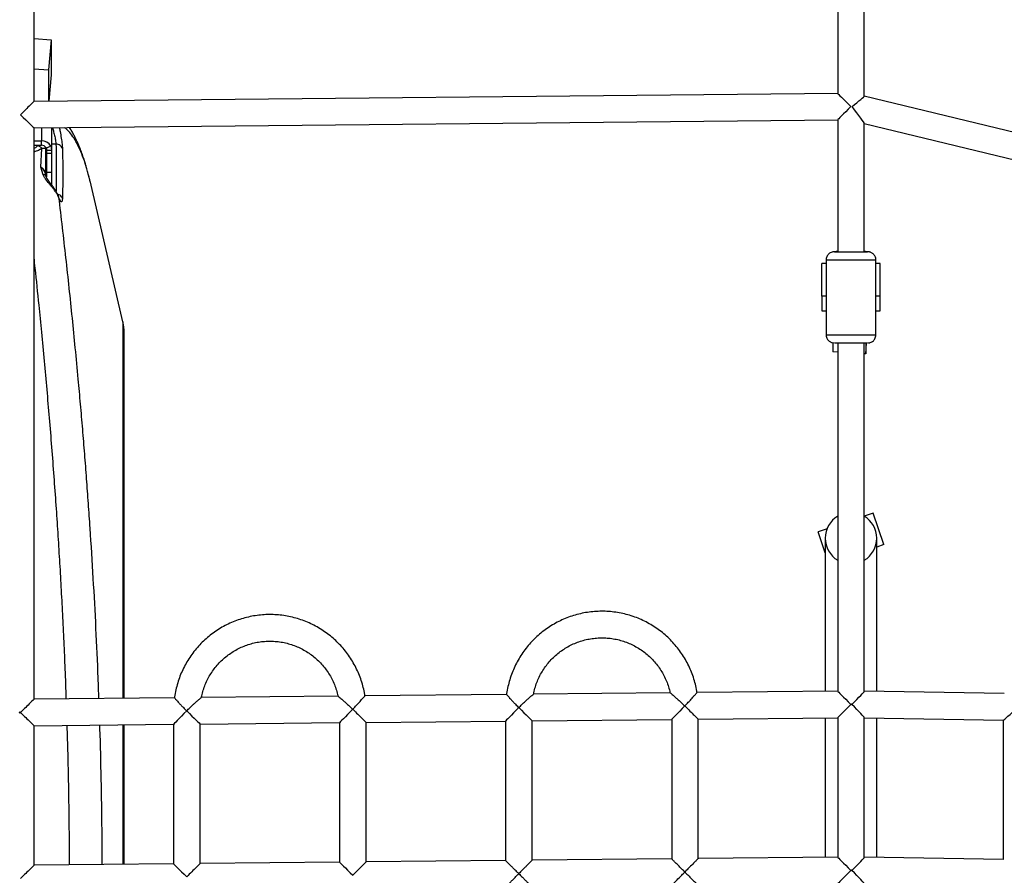
# Model space of a CAD drawing. Units: millimetres. Extents: x 3178 to 17331, y 14985 to 26636.
# Drawn here: x 10534 to 11127, y 22628 to 23144 of the extents above; entities that cross this region are included whole.
import ezdxf

# ---------------------------------------------------------------- set-up
doc = ezdxf.new("R2010")
doc.units = ezdxf.units.MM
doc.header["$LTSCALE"] = 100

msp = doc.modelspace()

# ---------------------------------------------------------------- linework, layer by layer
at = {"color": 7, "linetype": 'Continuous', "lineweight": 25}
for p, q in [((11026.93, 23393.27), (11026.93, 23099.27)), ((11042.93, 23097.63), (11042.93, 23393.83)), ((10542.98, 23094.47), (10542.98, 23299.08)), ((10542.98, 23132.25), (10553.19, 23131.55)), ((10553.19, 23131.55), (10551.68, 23113.48)), ((10553.19, 23131.55), (10553.19, 23110.42)), ((10542.98, 23114.07), (10551.68, 23113.48)), ((10551.68, 23113.48), (10551.68, 23094.56)), ((10553.19, 23110.42), (10551.86, 23094.56)), ((11026.93, 23099.28), (10542.98, 23094.47)), ((11425.88, 23004.81), (11042.93, 23097.65)), ((10542.98, 23078.47), (11026.93, 23083.28)), ((11026.93, 23083.28), (11026.93, 23003.92)), ((10542.98, 22734.47), (10542.98, 23078.47)), ((10553.48, 23078.57), (10553.48, 23065.11)), ((11042.93, 23003.92), (11042.93, 23081.22)), ((11042.93, 23081.18), (11425.86, 22988.35)), ((10542.98, 23070.6), (10547.48, 23070.6)), ((10547.48, 23068), (10547.48, 23070.6)), ((10542.98, 23068), (10547.48, 23068)), ((10547.1, 23054.9), (10547.72, 23066.09)), ((10549.98, 23066.15), (10549.98, 23066.84)), ((10549.98, 23050.07), (10549.98, 23066.15)), ((10550.24, 23066.43), (10552.99, 23067.46)), ((10550.48, 23065.11), (10553.48, 23065.11)), ((10550.48, 23065.11), (10550.48, 23063.19)), ((10553.48, 23065.11), (10553.48, 23063.19)), ((10550.48, 23063.19), (10553.48, 23063.19)), ((10550.48, 23063.19), (10550.48, 23051.73)), ((10553.48, 23063.19), (10553.48, 23051.73)), ((10548.56, 23050.21), (10547.1, 23054.9)), ((10549.51, 23051.59), (10549.74, 23050.91)), ((10550.48, 23051.73), (10553.48, 23051.73)), ((10550.48, 23051.73), (10550.48, 23048.92)), ((10553.48, 23051.73), (10553.48, 23044.44)), ((10552.97, 23043.78), (10553.25, 23043.46)), ((10553.34, 23044.44), (10553.14, 23044.69)), ((10596.41, 22961.78), (10576.67, 23046.5)), ((11017.43, 22977.05), (11017.43, 22996.75)), ((11019.93, 22996.75), (11017.43, 22996.75)), ((11019.93, 22998.92), (11019.93, 22953.92)), ((11049.93, 22953.92), (11049.93, 22998.92)), ((11052.43, 22996.75), (11049.93, 22996.75)), ((11052.43, 22977.05), (11052.43, 22996.75)), ((11019.93, 22977.05), (11017.43, 22977.05)), ((11017.43, 22977.05), (11017.43, 22968.37)), ((11052.43, 22977.05), (11049.93, 22977.05)), ((11052.43, 22968.37), (11052.43, 22977.05)), ((11017.43, 22968.37), (11019.93, 22968.37)), ((11049.93, 22968.37), (11052.43, 22968.37)), ((10597.19, 22735.01), (10597.19, 22954.97)), ((11023.88, 22949.03), (11023.88, 22943.56)), ((11026.93, 22948.89), (11026.93, 22739.28)), ((11042.93, 22739.2), (11042.93, 22948.89)), ((11043.84, 22942.36), (11044.25, 22948.9)), ((11043.84, 22948.9), (11043.84, 22942.36)), ((11026.93, 22943.37), (11023.88, 22943.56)), ((11043.84, 22942.36), (11042.93, 22942.41)), ((11048.3, 22846.44), (11042.94, 22844.63)), ((11054.71, 22827.49), (11048.3, 22846.44)), ((11020.5, 22837.04), (11015.15, 22835.23)), ((11019.43, 22822.56), (11015.15, 22835.23)), ((11019.43, 22831.36), (11019.43, 22739.21)), ((11050.43, 22739.1), (11050.43, 22831.36)), ((11054.71, 22827.49), (11050.43, 22826.04)), ((10925.99, 22738.28), (10843.73, 22737.46)), ((11026.93, 22739.28), (10942.23, 22738.44)), ((11127.24, 22737.81), (11042.93, 22739.23)), ((10627.51, 22735.31), (10542.98, 22734.47)), ((10726.01, 22736.29), (10643.76, 22735.47)), ((10827.49, 22737.3), (10742.25, 22736.45)), ((10534.89, 22726.14), (10534.88, 22726.62)), ((10634.64, 22727.37), (10635.05, 22727.37)), ((10634.88, 22727.37), (10635.12, 22727.37)), ((10834.62, 22729.35), (10835, 22729.35)), ((10834.62, 22729.35), (10835.1, 22729.35)), ((11034.83, 22731.12), (11034.83, 22731.56)), ((11035.51, 22731.32), (11035.51, 22731.56)), ((10742.96, 22720.46), (10826.95, 22721.29)), ((10742.96, 22636.46), (10742.96, 22720.46)), ((10826.95, 22721.29), (10826.95, 22637.29)), ((10842.94, 22721.45), (10926.93, 22722.29)), ((10842.95, 22637.45), (10842.95, 22721.45)), ((10926.93, 22722.29), (10926.94, 22638.29)), ((10942.93, 22722.44), (11026.93, 22723.28)), ((10942.94, 22638.45), (10942.93, 22722.44)), ((11019.43, 22723.2), (11019.43, 22639.21)), ((11026.93, 22723.28), (11026.93, 22639.28)), ((11042.93, 22639.2), (11042.93, 22723.24)), ((11042.93, 22723.22), (11126.67, 22721.81)), ((11050.43, 22639.1), (11050.43, 22723.1)), ((11126.65, 22721.81), (11126.65, 22637.82)), ((10542.98, 22718.47), (10626.97, 22719.31)), ((10542.98, 22634.47), (10542.98, 22718.47)), ((10597.19, 22635.01), (10597.19, 22719.01)), ((10626.97, 22719.31), (10626.97, 22635.31)), ((10642.97, 22719.46), (10726.96, 22720.3)), ((10642.97, 22635.47), (10642.97, 22719.46)), ((10726.96, 22720.3), (10726.96, 22636.3)), ((10926.94, 22638.29), (10842.95, 22637.45)), ((11026.93, 22639.28), (10942.94, 22638.45)), ((11126.67, 22637.82), (11042.93, 22639.23)), ((10626.97, 22635.31), (10542.98, 22634.47)), ((10726.96, 22636.3), (10642.97, 22635.47)), ((10826.95, 22637.29), (10742.96, 22636.46))]:
    msp.add_line(p, q, dxfattribs=at)
at = {"color": 8, "linetype": 'Continuous', "lineweight": 25}
for p, q in [((10547.48, 23078.52), (10547.48, 23070.6)), ((10545.23, 23067.78), (10545.37, 23068)), ((10549.98, 23066.15), (10549.78, 23067.03)), ((10550.18, 23066.54), (10550.18, 23049.49)), ((10556.16, 23068.66), (10553.48, 23068.66)), ((10557.45, 23037.69), (10557.73, 23036.86))]:
    msp.add_line(p, q, dxfattribs=at)
at = {"color": 7, "linetype": 'Continuous', "lineweight": 25, "flags": 128}
for points in [[(11024.93, 23003.92), (11025.16, 23003.91), (11025.74, 23003.9), (11026.65, 23003.89), (11027.86, 23003.89), (11029.33, 23003.88), (11031, 23003.88), (11032.81, 23003.87), (11034.7, 23003.87), (11036.59, 23003.87), (11038.43, 23003.87), (11040.14, 23003.88), (11041.66, 23003.88), (11042.94, 23003.89), (11043.92, 23003.9), (11044.59, 23003.91), (11044.9, 23003.91), (11044.91, 23003.91)], [(11044.91, 22948.92), (11044.9, 22948.91), (11044.59, 22948.91), (11043.92, 22948.9), (11042.94, 22948.89), (11041.66, 22948.88), (11040.14, 22948.88), (11038.43, 22948.88), (11036.59, 22948.87), (11034.7, 22948.87), (11032.81, 22948.87), (11031, 22948.88), (11029.33, 22948.88), (11027.86, 22948.89), (11026.65, 22948.89), (11025.74, 22948.9), (11025.16, 22948.91), (11024.95, 22948.91)], [(11034.84, 22631.13), (11034.84, 22631.38), (11034.83, 22631.56)], [(11035.5, 22631.32), (11035.5, 22631.38), (11035.5, 22631.56)]]:
    msp.add_lwpolyline(points, dxfattribs=at)
at = {"color": 8, "linetype": 'Continuous', "lineweight": 25, "flags": 128}
for points in [[(11024.99, 23003.92), (11024.93, 23003.92), (11024.93, 23003.92)], [(11049.93, 22998.92), (11049.88, 22998.91), (11049.54, 22998.9), (11048.85, 22998.89), (11047.83, 22998.88), (11046.51, 22998.87), (11044.92, 22998.87), (11043.1, 22998.86), (11041.08, 22998.86), (11038.92, 22998.85), (11036.67, 22998.85), (11034.37, 22998.85), (11032.09, 22998.85), (11029.88, 22998.85), (11027.78, 22998.86), (11025.85, 22998.86), (11024.13, 22998.87), (11022.67, 22998.88), (11021.49, 22998.89), (11020.63, 22998.9), (11020.1, 22998.91), (11019.93, 22998.92), (11019.93, 22998.92)], [(10596.41, 22961.78), (10596.41, 22961.74), (10596.41, 22961.38), (10596.41, 22960.68), (10596.41, 22959.62), (10596.41, 22958.21), (10596.41, 22956.45), (10596.41, 22954.35), (10596.41, 22951.89), (10596.41, 22949.1), (10596.41, 22945.96), (10596.41, 22942.49), (10596.41, 22938.69), (10596.41, 22934.55), (10596.41, 22930.1), (10596.41, 22925.32), (10596.41, 22920.23), (10596.41, 22914.82), (10596.41, 22909.12), (10596.41, 22903.11), (10596.41, 22896.81), (10596.41, 22890.23), (10596.41, 22883.37), (10596.41, 22876.24), (10596.41, 22868.85), (10596.41, 22861.2), (10596.41, 22853.3), (10596.41, 22845.16), (10596.41, 22836.79), (10596.41, 22828.2), (10596.41, 22819.4), (10596.41, 22810.39), (10596.41, 22801.19), (10596.41, 22791.8), (10596.41, 22782.24), (10596.41, 22772.51), (10596.41, 22762.63), (10596.41, 22752.6), (10596.41, 22742.44), (10596.41, 22735)], [(11019.93, 22953.92), (11019.93, 22953.92), (11020.1, 22953.91), (11020.63, 22953.9), (11021.49, 22953.89), (11022.67, 22953.88), (11024.13, 22953.87), (11025.85, 22953.86), (11027.78, 22953.86), (11029.88, 22953.85), (11032.09, 22953.85), (11034.37, 22953.85), (11036.67, 22953.85), (11038.92, 22953.85), (11041.08, 22953.86), (11043.1, 22953.86), (11044.92, 22953.87), (11046.51, 22953.87), (11047.83, 22953.88), (11048.85, 22953.89), (11049.54, 22953.9), (11049.88, 22953.91), (11049.93, 22953.92)], [(10596.41, 22719), (10596.41, 22711.27), (10596.41, 22700.68), (10596.41, 22690.01), (10596.41, 22679.28), (10596.41, 22668.49), (10596.41, 22657.65), (10596.41, 22646.78), (10596.41, 22635.88), (10596.41, 22635)]]:
    msp.add_lwpolyline(points, dxfattribs=at)
at = {"color": 7, "linetype": 'Continuous', "lineweight": 25}
for centre, radius, start, end in [((10547.67, 23064.52), 6.08, 28.86479, 91.75324), ((10547.57, 23064.96), 3.04, 28.86479, 91.75324), ((11027.03, 22910.61), 93.34, 90.06381, 91.25381), ((10567.19, 22954.97), 30, 0, 13.11415), ((11034.93, 22831.36), 15.5, 121.07295, 238.84836), ((11034.93, 22831.36), 15.5, 301.07295, 58.84836)]:
    msp.add_arc(centre, radius, start, end, dxfattribs=at)
at = {"color": 8, "linetype": 'Continuous', "lineweight": 25}
msp.add_arc((11043.31, 22963.39), 40.55, 87.73711, 90.54272, dxfattribs=at)
at = {"color": 7, "linetype": 'Continuous', "lineweight": 25}
for centre, major_axis, ratio, start_param, end_param in [((10534.98, 23086.39), (8, 8.08), 0.006726, 0.006793, 1.578455), ((11034.93, 23091.36), (8, -7.92), 0.009509, 3.151007, 4.707387), ((11034.93, 23091.36), (8, 6.29), 0.039772, 4.75714, 6.251913), ((11034.93, 23091.36), (8, 8.08), 0.004952, 1.580211, 3.136591), ((11034.93, 23091.36), (-7.99, 10.16), 0.035222, 3.186344, 4.681117), ((10534.98, 23086.39), (8, -7.92), 0.007736, 4.705596, 6.275526), ((11034.93, 22731.36), (8, -7.92), 0.008232, 3.149743, 4.708677), ((11034.93, 22731.36), (7.99, 7.86), 0.038722, 4.747127, 6.245128), ((10534.98, 22726.39), (8, 8.08), 0.005449, 6.277682, 7.860377), ((10534.98, 22726.39), (7.99, 8.18), 0.054813, 1.576758, 1.625233), ((10534.98, 22726.39), (7.99, -7.8), 0.05582, 4.656298, 4.706452), ((10534.98, 22726.39), (8, -7.92), 0.006459, 4.656732, 4.706886), ((10534.98, 22726.39), (8, 8.08), 0.005449, 1.577191, 1.625667), ((10534.98, 22726.39), (8, -7.92), 0.006459, 4.706886, 6.28958), ((10634.97, 22727.39), (8, 8.08), 0.005094, 1.577543, 3.146738), ((10634.97, 22727.39), (8, -7.92), 0.006814, 4.707244, 6.276439), ((10734.96, 22728.38), (8, 8.08), 0.00474, 1.577894, 3.136806), ((10734.96, 22728.38), (8, -7.92), 0.007168, 4.707602, 6.290283), ((10834.95, 22729.37), (8, 8.08), 0.004385, 1.578245, 3.146022), ((10834.95, 22729.37), (8, -7.92), 0.007523, 4.70796, 6.275737), ((10934.93, 22730.37), (8, 8.08), 0.004031, 1.578596, 3.137522), ((10934.93, 22730.37), (8, -7.92), 0.007877, 4.708318, 6.290985), ((11034.93, 22731.36), (8, 8.08), 0.003676, 1.578947, 3.13788), ((11034.93, 22731.36), (8, 8.08), 0.003676, 1.536467, 1.578947), ((11034.93, 22731.36), (8, -7.92), 0.008232, 4.708677, 4.750855), ((11034.93, 22731.36), (-8, 8.13), 0.034172, 4.674331, 4.71651), ((11034.93, 22731.36), (7.99, 7.86), 0.038722, 4.704646, 4.747127), ((11034.93, 22731.36), (-8, 8.13), 0.034172, 3.17633, 4.674331), ((11134.65, 22729.68), (7.99, 7.86), 0.038127, 3.179062, 4.747735), ((11034.93, 22631.36), (8, -7.92), 0.007878, 3.149392, 4.709035), ((11034.93, 22631.36), (7.99, 7.86), 0.038124, 4.746519, 6.245715), ((10534.98, 22626.39), (8, 8.08), 0.005094, 6.27804, 7.860026), ((10634.97, 22627.39), (8, -7.92), 0.006459, 3.147988, 4.707602), ((10634.97, 22627.39), (8, 8.08), 0.00474, 6.278398, 7.860377), ((10734.96, 22628.38), (8, -7.92), 0.006814, 3.148339, 4.70796), ((10734.96, 22628.38), (8, 8.08), 0.004385, 6.278756, 7.860728), ((11034.93, 22631.36), (8, 8.08), 0.003321, 1.537072, 1.578596), ((11034.93, 22631.36), (-8, 8.13), 0.033573, 4.674919, 4.716148), ((11034.93, 22631.36), (8, 8.08), 0.003321, 1.578596, 3.144947), ((11034.93, 22631.36), (8, -7.92), 0.007878, 4.709035, 4.750264), ((11034.93, 22631.36), (7.99, 7.86), 0.038124, 4.704994, 4.746519), ((11034.93, 22631.36), (-8, 8.13), 0.033573, 3.175722, 4.674919)]:
    msp.add_ellipse(centre, major_axis=major_axis, ratio=ratio, start_param=start_param, end_param=end_param, dxfattribs=at)
at = {"color": 8, "linetype": 'Continuous', "lineweight": 25}
for points, knots in [([(10554.07, 23078.58), (10554.32, 23077.73), (10554.84, 23075.91), (10555.5, 23073.14), (10556.01, 23070.49), (10556.11, 23069.26), (10556.16, 23068.66)], [0, 0, 0, 0, 0.217697, 0.466468, 0.739842, 1, 1, 1, 1]), ([(10558.16, 23078.62), (10558.32, 23077.88), (10558.78, 23075.7), (10559.38, 23072.23), (10559.91, 23068.54), (10560.01, 23066.85), (10560.06, 23066)], [0, 0, 0, 0, 0.146756, 0.430593, 0.715064, 1, 1, 1, 1]), ([(10576.51, 23047.17), (10575.94, 23049.44), (10574.77, 23054.09), (10572.79, 23060.17), (10570.61, 23065.67), (10568.28, 23070.33), (10565.81, 23074.17), (10563.49, 23076.97), (10561.93, 23078.16), (10561.29, 23078.65)], [0, 0, 0, 0, 0.142375, 0.290492, 0.441051, 0.594331, 0.742409, 0.893486, 1, 1, 1, 1]), ([(10542.98, 23066.19), (10543.14, 23066.27), (10544.07, 23066.72), (10544.7, 23067.3), (10545.23, 23067.78)], [0, 0, 0, 0, 0.174073, 1, 1, 1, 1]), ([(10547.72, 23066.09), (10547.05, 23065.68), (10545.71, 23064.87), (10543.89, 23064.24), (10542.98, 23063.93)], [0, 0, 0, 0, 0.503081, 1, 1, 1, 1]), ([(10556.16, 23068.66), (10556.27, 23063.66), (10556.48, 23054.21), (10556.28, 23044.76), (10556.19, 23040.31)], [0, 0, 0, 0, 0.529192, 1, 1, 1, 1]), ([(10547.1, 23054.9), (10547.55, 23054.54), (10548.42, 23053.83), (10548.94, 23052.88), (10549.2, 23052.42)], [0, 0, 0, 0, 0.517347, 1, 1, 1, 1]), ([(10549.17, 23052.39), (10548.96, 23052.8), (10548.46, 23053.77), (10547.6, 23054.49), (10547.1, 23054.9)], [0, 0, 0, 0, 0.424031, 1, 1, 1, 1]), ([(10550.1, 23049.58), (10550.06, 23049.69), (10549.98, 23049.93), (10549.44, 23050.16), (10548.85, 23050.19), (10548.56, 23050.21)], [0, 0, 0, 0, 0.292009, 0.645986, 1, 1, 1, 1]), ([(10552.97, 23043.78), (10553.05, 23043.94), (10553.2, 23044.25), (10553.22, 23044.55), (10553.13, 23044.65), (10553.11, 23044.68)], [0, 0, 0, 0, 0.404028, 0.808361, 1, 1, 1, 1]), ([(10553.31, 23044.42), (10553.34, 23044.39), (10553.44, 23044.28), (10553.44, 23043.97), (10553.32, 23043.63), (10553.25, 23043.46)], [0, 0, 0, 0, 0.15709, 0.578711, 1, 1, 1, 1]), ([(10560.06, 23035.95), (10559.92, 23036.32), (10559.63, 23037.06), (10558.69, 23037.92), (10557.81, 23038.42), (10557.25, 23038.49), (10557.14, 23038.5)], [0, 0, 0, 0, 0.306856, 0.613196, 0.919708, 1, 1, 1, 1]), ([(10557.73, 23036.86), (10558.46, 23030.75), (10559.9, 23018.64), (10561.97, 23000.34), (10563.95, 22982.15), (10565.83, 22964.06), (10567.65, 22945.78), (10569.28, 22928.47), (10570.76, 22912.15), (10572.05, 22897.11), (10573.28, 22882.13), (10574.44, 22867.2), (10575.53, 22852.32), (10576.92, 22832.37), (10578.49, 22807.34), (10580.1, 22777.19), (10581.21, 22753.06), (10581.69, 22738.93), (10581.83, 22734.86)], [0, 0, 0, 0, 0.065011, 0.128947, 0.191847, 0.253754, 0.314711, 0.377855, 0.428192, 0.478005, 0.527327, 0.576188, 0.624625, 0.672672, 0.770181, 0.866316, 0.961453, 1, 1, 1, 1]), ([(10562.41, 22734.66), (10562.2, 22740.61), (10561.8, 22752.1), (10561.06, 22769.08), (10560.26, 22785.62), (10559.39, 22802.07), (10558.45, 22818.43), (10557.42, 22834.8), (10556.3, 22851.55), (10555.07, 22868.68), (10553.72, 22886.23), (10552.3, 22903.67), (10550.82, 22920.99), (10549.26, 22938.2), (10547.65, 22955.16), (10545.8, 22973.81), (10544.26, 22988.85), (10543.22, 22998.33), (10542.98, 23000.5)], [0, 0, 0, 0, 0.064692, 0.124827, 0.185513, 0.245882, 0.305663, 0.366161, 0.427378, 0.492169, 0.558048, 0.625017, 0.68999, 0.755822, 0.822967, 0.88652, 0.97396, 1, 1, 1, 1]), ([(10564.32, 22634.68), (10564.31, 22639.99), (10564.27, 22653.84), (10563.97, 22676.15), (10563.53, 22698.85), (10563.1, 22712.98), (10562.93, 22718.67)], [0, 0, 0, 0, 0.1891073, 0.4935863, 0.7960321, 1, 1, 1, 1]), ([(10582.39, 22718.86), (10582.41, 22718.18), (10582.79, 22707.36), (10583.25, 22686.27), (10583.72, 22658.95), (10583.77, 22641.8), (10583.79, 22634.88)], [0, 0, 0, 0, 0.024636, 0.388767, 0.753384, 1, 1, 1, 1])]:
    msp.add_open_spline(points, degree=3, knots=knots, dxfattribs=at)
at = {"color": 7, "linetype": 'Continuous', "lineweight": 25}
for points, knots in [([(10576.51, 23047.17), (10576.28, 23048.1), (10575.8, 23050.13), (10575.03, 23052.99), (10574.25, 23055.7), (10573.55, 23058.01), (10572.92, 23059.95), (10572.15, 23062.2), (10571.2, 23064.81), (10570.09, 23067.58), (10569.05, 23069.95), (10568.06, 23072.06), (10566.95, 23074.25), (10565.72, 23076.49), (10564.81, 23077.95), (10564.36, 23078.68)], [0, 0, 0, 0, 0.06845, 0.149524, 0.223132, 0.289251, 0.347862, 0.398989, 0.509003, 0.612736, 0.682986, 0.754519, 0.832315, 0.916393, 1, 1, 1, 1]), ([(10547.72, 23066.09), (10547.54, 23066.29), (10547.2, 23066.68), (10546.58, 23067.16), (10545.92, 23067.55), (10545.46, 23067.7), (10545.23, 23067.78)], [0, 0, 0, 0, 0.249952, 0.5, 0.750048, 1, 1, 1, 1]), ([(10549.98, 23066.15), (10549.89, 23066.14), (10549.74, 23066.13), (10548.84, 23066.1), (10548.1, 23066.09), (10547.72, 23066.09)], [0, 0, 0, 0, 0.470565, 0.72273, 1, 1, 1, 1]), ([(10550.24, 23066.43), (10550.28, 23066.34), (10550.36, 23066.16), (10550.46, 23065.7), (10550.47, 23065.35), (10550.48, 23065.11)], [0, 0, 0, 0, 0.23492, 0.472618, 1, 1, 1, 1]), ([(10552.99, 23067.46), (10553.14, 23067.09), (10553.43, 23066.38), (10553.46, 23065.53), (10553.48, 23065.11)], [0, 0, 0, 0, 0.506605, 1, 1, 1, 1]), ([(10560.06, 23066), (10559.92, 23066.37), (10559.63, 23067.11), (10558.69, 23067.97), (10557.51, 23068.55), (10556.61, 23068.62), (10556.16, 23068.66)], [0, 0, 0, 0, 0.250224, 0.500044, 0.75003, 1, 1, 1, 1]), ([(10552.97, 23043.78), (10552.54, 23044.28), (10551.68, 23045.27), (10550.41, 23046.86), (10549.29, 23048.5), (10548.8, 23049.65), (10548.56, 23050.21)], [0, 0, 0, 0, 0.26322, 0.518558, 0.764593, 1, 1, 1, 1]), ([(10549.77, 23050.76), (10549.67, 23051.2), (10549.55, 23051.77), (10549.24, 23052.28), (10549.17, 23052.39)], [0, 0, 0, 0, 0.777822, 1, 1, 1, 1]), ([(10549.2, 23052.42), (10549.22, 23052.38), (10549.29, 23052.29), (10549.32, 23052.18), (10549.33, 23052.11)], [0, 0, 0, 0, 0.374367, 1, 1, 1, 1]), ([(10550.13, 23049.6), (10550.07, 23049.79), (10549.94, 23050.18), (10549.82, 23050.66), (10549.75, 23050.9)], [0, 0, 0, 0, 0.492142, 1, 1, 1, 1]), ([(10553.13, 23044.69), (10552.53, 23045.45), (10551.33, 23046.99), (10550.53, 23048.72), (10550.13, 23049.6)], [0, 0, 0, 0, 0.496032, 1, 1, 1, 1]), ([(10576.66, 23046.49), (10576.63, 23046.67), (10576.58, 23046.9), (10576.52, 23047.11), (10576.51, 23047.17)], [0, 0, 0, 0, 0.731138, 1, 1, 1, 1]), ([(10557.73, 23036.86), (10557.51, 23037.36), (10557.07, 23038.36), (10556.01, 23040.03), (10554.75, 23041.74), (10553.75, 23042.89), (10553.25, 23043.46)], [0, 0, 0, 0, 0.254909, 0.507297, 0.755534, 1, 1, 1, 1]), ([(10557.5, 23037.71), (10557.28, 23038.22), (10556.84, 23039.25), (10555.84, 23040.95), (10554.68, 23042.69), (10553.78, 23043.86), (10553.33, 23044.44)], [0, 0, 0, 0, 0.256711, 0.509278, 0.756774, 1, 1, 1, 1]), ([(10557.71, 23036.74), (10557.75, 23036.74), (10557.88, 23036.75), (10557.66, 23037.31), (10557.5, 23037.71)], [0, 0, 0, 0, 0.278889, 1, 1, 1, 1]), ([(10560.06, 23035.95), (10560.01, 23035.33), (10559.91, 23034.08), (10559.38, 23033.77), (10558.65, 23034.6), (10558.04, 23036.11), (10557.73, 23036.86)], [0, 0, 0, 0, 0.25004, 0.500346, 0.750418, 1, 1, 1, 1]), ([(11024.77, 23003.92), (11024.73, 23003.92), (11024.66, 23003.91), (11024.46, 23003.9), (11024.1, 23003.86), (11023.37, 23003.7), (11022.46, 23003.32), (11021.57, 23002.67), (11020.85, 23001.88), (11020.3, 23000.92), (11019.97, 22999.91), (11019.96, 22999.22), (11019.95, 22998.93)], [0, 0, 0, 0, 0.051479, 0.084632, 0.12406, 0.203761, 0.359155, 0.486245, 0.609868, 0.747649, 0.891842, 1, 1, 1, 1]), ([(11049.89, 22998.91), (11049.9, 22999.07), (11049.93, 22999.62), (11049.7, 23000.53), (11049.24, 23001.51), (11048.64, 23002.3), (11047.98, 23002.9), (11047.31, 23003.34), (11046.66, 23003.62), (11046.1, 23003.79), (11045.66, 23003.87), (11045.38, 23003.9), (11045.22, 23003.91), (11045.08, 23003.92), (11044.92, 23003.92), (11044.63, 23003.93), (11044.04, 23003.94), (11043.4, 23003.94), (11042.97, 23003.94), (11042.93, 23003.94)], [0, 0, 0, 0, 0.0341401, 0.1225714, 0.2017758, 0.2737498, 0.3392227, 0.3982119, 0.4502526, 0.4943149, 0.5281047, 0.5509596, 0.5670602, 0.5881905, 0.6303923, 0.7179476, 0.8469487, 0.98401, 1, 1, 1, 1]), ([(11019.95, 22953.92), (11019.94, 22953.82), (11019.9, 22953.31), (11020.11, 22952.44), (11020.54, 22951.43), (11021.13, 22950.62), (11021.78, 22950), (11022.46, 22949.54), (11023.11, 22949.24), (11023.69, 22949.06), (11024.14, 22948.97), (11024.43, 22948.94), (11024.52, 22948.93), (11024.55, 22948.93)], [0, 0, 0, 0, 0.039962, 0.200582, 0.344143, 0.474456, 0.593057, 0.700098, 0.794847, 0.875622, 0.938654, 0.982739, 1, 1, 1, 1]), ([(11045.27, 22948.93), (11045.28, 22948.93), (11045.33, 22948.93), (11045.55, 22948.95), (11045.98, 22949.02), (11046.67, 22949.21), (11047.52, 22949.6), (11048.37, 22950.24), (11049.08, 22951.07), (11049.6, 22952.05), (11049.9, 22953.03), (11049.89, 22953.67), (11049.89, 22953.91)], [0, 0, 0, 0, 0.011295, 0.046258, 0.107759, 0.189024, 0.325536, 0.471993, 0.603748, 0.751259, 0.904831, 1, 1, 1, 1]), ([(10942.2, 22738.38), (10942.1, 22739.04), (10941.8, 22741.11), (10940.97, 22744.54), (10939.71, 22748.63), (10938.14, 22752.62), (10936.28, 22756.48), (10934.14, 22760.19), (10931.73, 22763.74), (10929.07, 22767.09), (10926.17, 22770.24), (10923.04, 22773.17), (10919.71, 22775.86), (10916.19, 22778.3), (10912.49, 22780.47), (10908.65, 22782.37), (10904.68, 22783.97), (10900.6, 22785.28), (10896.43, 22786.28), (10892.2, 22786.97), (10887.94, 22787.35), (10883.65, 22787.41), (10879.38, 22787.16), (10875.13, 22786.59), (10870.94, 22785.71), (10866.82, 22784.53), (10862.8, 22783.04), (10858.91, 22781.26), (10855.15, 22779.2), (10851.56, 22776.87), (10848.15, 22774.27), (10844.94, 22771.44), (10841.94, 22768.37), (10839.18, 22765.09), (10836.67, 22761.62), (10834.43, 22757.98), (10832.45, 22754.17), (10830.77, 22750.23), (10829.37, 22746.18), (10828.31, 22742.03), (10827.69, 22739.06), (10827.52, 22737.47), (10827.51, 22737.3)], [0, 0, 0, 0, 0.012122, 0.038036, 0.06395, 0.089864, 0.115778, 0.141692, 0.167606, 0.19352, 0.219434, 0.245348, 0.271261, 0.297175, 0.323089, 0.349003, 0.374916, 0.40083, 0.426744, 0.452658, 0.478571, 0.504485, 0.530398, 0.556312, 0.582226, 0.608139, 0.634053, 0.659966, 0.68588, 0.711793, 0.737707, 0.763621, 0.789534, 0.815448, 0.841362, 0.867275, 0.893189, 0.919103, 0.945016, 0.97093, 0.996844, 1, 1, 1, 1]), ([(10742.22, 22736.39), (10742.13, 22737.05), (10741.83, 22739.13), (10740.99, 22742.55), (10739.73, 22746.65), (10738.16, 22750.63), (10736.3, 22754.49), (10734.16, 22758.2), (10731.76, 22761.75), (10729.1, 22765.11), (10726.19, 22768.26), (10723.07, 22771.19), (10719.73, 22773.88), (10716.21, 22776.31), (10712.52, 22778.49), (10708.67, 22780.38), (10704.7, 22781.98), (10700.62, 22783.29), (10696.46, 22784.29), (10692.23, 22784.98), (10687.96, 22785.36), (10683.68, 22785.43), (10679.4, 22785.17), (10675.15, 22784.6), (10670.96, 22783.72), (10666.85, 22782.54), (10662.83, 22781.05), (10658.93, 22779.27), (10655.18, 22777.21), (10651.58, 22774.88), (10648.17, 22772.29), (10644.96, 22769.45), (10641.97, 22766.39), (10639.21, 22763.11), (10636.7, 22759.64), (10634.45, 22755.99), (10632.48, 22752.18), (10630.8, 22748.25), (10629.4, 22744.19), (10628.33, 22740.05), (10627.72, 22737.08), (10627.55, 22735.48), (10627.53, 22735.31)], [0, 0, 0, 0, 0.012123, 0.038037, 0.063951, 0.089864, 0.115778, 0.141692, 0.167606, 0.19352, 0.219433, 0.245347, 0.271261, 0.297175, 0.323088, 0.349002, 0.374916, 0.400829, 0.426743, 0.452657, 0.47857, 0.504484, 0.530397, 0.556311, 0.582224, 0.608138, 0.634051, 0.659965, 0.685878, 0.711792, 0.737705, 0.763619, 0.789533, 0.815446, 0.84136, 0.867274, 0.893187, 0.919101, 0.945015, 0.970929, 0.996842, 1, 1, 1, 1]), ([(10643.79, 22735.47), (10643.83, 22735.77), (10644.08, 22737.26), (10644.84, 22739.89), (10646.05, 22743.33), (10647.58, 22746.64), (10649.39, 22749.8), (10651.47, 22752.8), (10653.79, 22755.61), (10656.36, 22758.2), (10659.13, 22760.57), (10662.11, 22762.68), (10665.25, 22764.53), (10668.54, 22766.1), (10671.96, 22767.38), (10675.47, 22768.35), (10679.06, 22769.02), (10682.68, 22769.38), (10686.33, 22769.42), (10689.97, 22769.14), (10693.57, 22768.55), (10697.1, 22767.65), (10700.54, 22766.45), (10703.87, 22764.95), (10707.05, 22763.17), (10710.07, 22761.12), (10712.9, 22758.82), (10715.52, 22756.28), (10717.91, 22753.53), (10720.05, 22750.58), (10721.92, 22747.45), (10723.53, 22744.17), (10724.82, 22740.77), (10725.64, 22738.11), (10725.93, 22736.58), (10725.99, 22736.24)], [0, 0, 0, 0, 0.0078136, 0.0395282, 0.0712429, 0.1029576, 0.1346723, 0.1663871, 0.198102, 0.229817, 0.261532, 0.293247, 0.3249622, 0.3566774, 0.3883926, 0.4201079, 0.4518232, 0.4835386, 0.5152539, 0.5469693, 0.5786846, 0.6103998, 0.6421151, 0.6738303, 0.7055454, 0.7372605, 0.7689755, 0.8006904, 0.8324053, 0.8641201, 0.8958348, 0.9275495, 0.9592642, 0.9909788, 1, 1, 1, 1]), ([(10843.76, 22737.46), (10843.81, 22737.76), (10844.06, 22739.25), (10844.81, 22741.88), (10846.03, 22745.31), (10847.56, 22748.62), (10849.37, 22751.79), (10851.44, 22754.79), (10853.77, 22757.6), (10856.33, 22760.19), (10859.11, 22762.55), (10862.08, 22764.67), (10865.22, 22766.52), (10868.52, 22768.09), (10871.93, 22769.36), (10875.45, 22770.34), (10879.03, 22771.01), (10882.66, 22771.36), (10886.31, 22771.4), (10889.94, 22771.13), (10893.54, 22770.54), (10897.08, 22769.64), (10900.52, 22768.44), (10903.84, 22766.94), (10907.03, 22765.16), (10910.05, 22763.11), (10912.87, 22760.81), (10915.49, 22758.27), (10917.88, 22755.52), (10920.02, 22752.56), (10921.9, 22749.44), (10923.5, 22746.16), (10924.79, 22742.75), (10925.62, 22740.1), (10925.9, 22738.56), (10925.97, 22738.22)], [0, 0, 0, 0, 0.007814, 0.039529, 0.071244, 0.102959, 0.134674, 0.166388, 0.198103, 0.229819, 0.261534, 0.293249, 0.324964, 0.35668, 0.388395, 0.42011, 0.451826, 0.483541, 0.515256, 0.546972, 0.578687, 0.610402, 0.642118, 0.673833, 0.705548, 0.737263, 0.768978, 0.800693, 0.832408, 0.864122, 0.895837, 0.927552, 0.959266, 0.990981, 1, 1, 1, 1]), ([(10926.05, 22738.23), (10926.03, 22738.24), (10925.94, 22738.31), (10926.34, 22737.96), (10927.38, 22737.1), (10929.06, 22735.67), (10930.92, 22734.01), (10932.79, 22732.3), (10934.12, 22731.04), (10934.83, 22730.34), (10934.84, 22730.34)], [0, 0, 0, 0, 0.032878, 0.143137, 0.288732, 0.500583, 0.652713, 0.809135, 0.998864, 1, 1, 1, 1]), ([(10934.84, 22730.34), (10934.84, 22730.34), (10935.41, 22730.93), (10936.56, 22732.13), (10938.41, 22734.14), (10940.17, 22736.1), (10941.46, 22737.58), (10942.14, 22738.36), (10942.16, 22738.37), (10942.17, 22738.37)], [0, 0, 0, 0, 0.001199, 0.164541, 0.332631, 0.564003, 0.744901, 0.894652, 1, 1, 1, 1]), ([(10627.57, 22735.24), (10627.55, 22735.26), (10627.48, 22735.34), (10627.85, 22734.89), (10628.71, 22733.89), (10630.01, 22732.44), (10631.49, 22730.84), (10633.04, 22729.22), (10634.19, 22728.04), (10634.87, 22727.38), (10634.87, 22727.37)], [0, 0, 0, 0, 0.047456, 0.185008, 0.327895, 0.533931, 0.669423, 0.808772, 0.998801, 1, 1, 1, 1]), ([(10634.87, 22727.37), (10634.88, 22727.38), (10635.52, 22728.02), (10636.82, 22729.31), (10638.58, 22730.98), (10640.13, 22732.39), (10641.57, 22733.66), (10642.8, 22734.7), (10643.63, 22735.39), (10643.68, 22735.41), (10643.7, 22735.43)], [0, 0, 0, 0, 0.001137, 0.172714, 0.349297, 0.475382, 0.604334, 0.772783, 0.901193, 1, 1, 1, 1]), ([(10726.06, 22736.25), (10726.05, 22736.26), (10725.96, 22736.32), (10726.37, 22735.98), (10727.4, 22735.12), (10729.08, 22733.69), (10730.95, 22732.04), (10732.82, 22730.32), (10734.14, 22729.07), (10734.86, 22728.37), (10734.86, 22728.36)], [0, 0, 0, 0, 0.025307, 0.13643, 0.283165, 0.496674, 0.649995, 0.807642, 0.998855, 1, 1, 1, 1]), ([(10734.86, 22728.36), (10734.87, 22728.37), (10735.44, 22728.96), (10736.58, 22730.16), (10738.44, 22732.16), (10740.19, 22734.12), (10741.49, 22735.6), (10742.17, 22736.38), (10742.19, 22736.39), (10742.2, 22736.39)], [0, 0, 0, 0, 0.0011932, 0.1637753, 0.3310845, 0.5613794, 0.7414362, 0.8904905, 1, 1, 1, 1]), ([(10827.55, 22737.23), (10827.53, 22737.25), (10827.45, 22737.32), (10827.82, 22736.87), (10828.68, 22735.87), (10829.99, 22734.42), (10831.47, 22732.81), (10833.01, 22731.19), (10834.17, 22730.02), (10834.85, 22729.35), (10834.85, 22729.35)], [0, 0, 0, 0, 0.048179, 0.185628, 0.328406, 0.534285, 0.669675, 0.808918, 0.998802, 1, 1, 1, 1]), ([(10834.85, 22729.35), (10834.85, 22729.35), (10835.49, 22729.99), (10836.8, 22731.29), (10838.56, 22732.96), (10840.11, 22734.37), (10841.54, 22735.64), (10842.77, 22736.68), (10843.61, 22737.37), (10843.66, 22737.4), (10843.68, 22737.41)], [0, 0, 0, 0, 0.001136, 0.172589, 0.349045, 0.475039, 0.603898, 0.772226, 0.900543, 1, 1, 1, 1]), ([(10934.85, 22630.34), (10934.84, 22630.34), (10934.29, 22630.95), (10933.07, 22632.07), (10931.09, 22634.08), (10929.16, 22635.99), (10927.74, 22637.44), (10927, 22638.2), (10927, 22638.22), (10926.99, 22638.23)], [0, 0, 0, 0, 0.001178, 0.161721, 0.326542, 0.571882, 0.750063, 0.892499, 1, 1, 1, 1]), ([(10942.88, 22638.39), (10942.87, 22638.38), (10942.83, 22638.35), (10942.06, 22637.59), (10940.59, 22636.12), (10938.65, 22634.19), (10936.66, 22632.14), (10935.42, 22630.98), (10934.85, 22630.34), (10934.85, 22630.34)], [0, 0, 0, 0, 0.107074, 0.247765, 0.424634, 0.669547, 0.83191, 0.998829, 1, 1, 1, 1]), ([(10834.86, 22629.35), (10834.85, 22629.35), (10834.15, 22630.11), (10832.85, 22631.32), (10831.15, 22633.04), (10829.54, 22634.64), (10828.15, 22636.04), (10827.28, 22636.93), (10826.91, 22637.32), (10826.98, 22637.25), (10827, 22637.24)], [0, 0, 0, 0, 0.0011856, 0.2062507, 0.3508888, 0.4994532, 0.7046081, 0.8381462, 0.9662832, 1, 1, 1, 1]), ([(10842.89, 22637.39), (10842.9, 22637.41), (10842.97, 22637.49), (10842.57, 22637.1), (10841.67, 22636.2), (10840.28, 22634.81), (10838.66, 22633.18), (10836.92, 22631.41), (10835.59, 22630.15), (10834.86, 22629.35), (10834.86, 22629.35)], [0, 0, 0, 0, 0.043703, 0.168396, 0.298317, 0.499479, 0.642762, 0.790348, 0.998836, 1, 1, 1, 1]), ([(10827, 22621.35), (10826.99, 22621.33), (10826.9, 22621.26), (10827.27, 22621.64), (10828.12, 22622.52), (10829.48, 22623.9), (10831.08, 22625.52), (10832.8, 22627.29), (10834.13, 22628.55), (10834.85, 22629.34), (10834.86, 22629.35)], [0, 0, 0, 0, 0.0365864, 0.1622072, 0.2930954, 0.4957541, 0.6401031, 0.7887877, 0.9988269, 1, 1, 1, 1]), ([(10834.86, 22629.35), (10834.86, 22629.34), (10835.57, 22628.58), (10836.87, 22627.38), (10838.59, 22625.66), (10840.22, 22624.06), (10841.64, 22622.68), (10842.56, 22621.8), (10842.97, 22621.42), (10842.9, 22621.49), (10842.89, 22621.51)], [0, 0, 0, 0, 0.00118, 0.205365, 0.349383, 0.49731, 0.701584, 0.834549, 0.962136, 1, 1, 1, 1]), ([(10926.99, 22622.34), (10927, 22622.35), (10927.01, 22622.37), (10927.73, 22623.12), (10929.15, 22624.57), (10931.06, 22626.49), (10933.04, 22628.54), (10934.28, 22629.69), (10934.84, 22630.33), (10934.85, 22630.34)], [0, 0, 0, 0, 0.1035734, 0.2448156, 0.4223777, 0.6682516, 0.8312511, 0.9988248, 1, 1, 1, 1]), ([(10934.85, 22630.34), (10934.85, 22630.33), (10935.4, 22629.72), (10936.63, 22628.6), (10938.62, 22626.6), (10940.58, 22624.69), (10942.05, 22623.26), (10942.83, 22622.53), (10942.86, 22622.51), (10942.88, 22622.5)], [0, 0, 0, 0, 0.001183, 0.162359, 0.32783, 0.574139, 0.753022, 0.89602, 1, 1, 1, 1])]:
    msp.add_open_spline(points, degree=3, knots=knots, dxfattribs=at)
msp.add_open_spline([(10560.06, 23066), (10560.17, 23061), (10560.38, 23050.98), (10560.17, 23040.96), (10560.06, 23035.95)], degree=3, dxfattribs=at)

doc.saveas('drawing.dxf')
